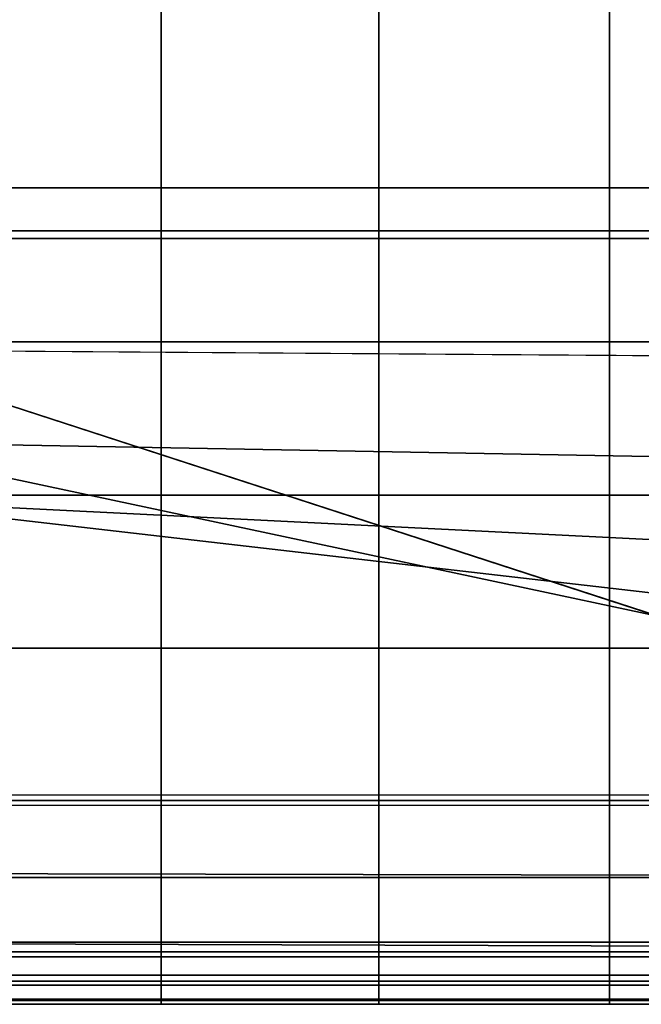
# Model space of a CAD drawing. Units: inches. Extents: x -0.1 to 84.2, y -46.6 to 0.
# Drawn here: x 81.2 to 82.2, y -32.4 to -30.9 of the extents above; entities that cross this region are included whole.
import ezdxf

# ---------------------------------------------------------------- set-up
doc = ezdxf.new("R2010")
doc.units = ezdxf.units.IN
doc.header["$MEASUREMENT"] = 0
for name, color, linetype in [('SEAT-BACKFABRIC', 5, 'Continuous'), ('SEAT-BACKSUPPORT', 5, 'Continuous'), ('SEAT-LEATHERTRIM', 5, 'Continuous')]:
    doc.layers.add(name, color=color, linetype=linetype)

msp = doc.modelspace()

# ---------------------------------------------------------------- linework, layer by layer
at = {"layer": 'SEAT-BACKFABRIC'}
for points in [[(80.953, -4.8424, 27.0705), (80.953, -31.3868, 27.0705), (83.326, -32.1576, 26.8728), (83.326, -4.0716, 26.8728)], [(83.326, -31.4033, 26.5011), (80.953, -31.3868, 26.598), (80.953, -4.8424, 26.598), (83.326, -4.8259, 26.5011)], [(79.0154, -31.1976, 28.2288), (83.2759, -31.1976, 27.9234), (83.2724, -30.2893, 27.8746), (79.0119, -30.2893, 28.18)], [(83.3773, -31.2095, 28.7013), (79.3835, -31.2095, 29.5028), (79.3933, -30.2952, 29.5516), (83.3871, -30.2952, 28.7501)], [(79.0261, -32.0933, 28.3776), (83.2865, -32.0933, 28.0722), (83.2759, -31.1976, 27.9234), (79.0154, -31.1976, 28.2288)], [(83.3471, -32.1102, 28.5505), (79.3532, -32.1102, 29.352), (79.3835, -31.2095, 29.5028), (83.3773, -31.2095, 28.7013)], [(83.326, -32.1576, 26.8728), (80.953, -31.3868, 27.0705), (80.953, -31.5325, 27.0302), (83.326, -32.0375, 26.7478)], [(83.326, -31.5756, 26.5202), (80.953, -31.5325, 26.6384), (80.953, -31.3868, 26.598), (83.326, -31.4033, 26.5011)], [(83.326, -32.0375, 26.7478), (80.953, -31.5325, 27.0302), (80.953, -31.624, 26.9099), (83.326, -31.8975, 26.6455)], [(83.326, -31.742, 26.5688), (80.953, -31.624, 26.7587), (80.953, -31.5325, 26.6384), (83.326, -31.5756, 26.5202)], [(83.326, -31.8975, 26.6455), (80.953, -31.624, 26.9099), (80.953, -31.624, 26.7587), (83.326, -31.742, 26.5688)], [(79.0261, -32.0933, 28.3776), (83.2865, -32.0933, 28.0722), (83.2902, -32.2229, 28.1238), (79.0295, -32.2141, 28.4249)], [(83.3471, -32.1102, 28.5505), (79.3532, -32.1102, 29.352), (79.344, -32.2248, 29.3059), (83.3378, -32.2248, 28.5044)], [(79.0295, -32.2141, 28.4249), (83.2902, -32.2229, 28.1238), (83.2959, -32.3369, 28.2028), (79.0345, -32.3231, 28.4946)], [(83.3378, -32.2248, 28.5044), (79.344, -32.2248, 29.3059), (79.3305, -32.3274, 29.2386), (83.3243, -32.3274, 28.4371)], [(79.0345, -32.3231, 28.4946), (83.2959, -32.3369, 28.2028), (83.303, -32.3798, 28.3307), (79.0425, -32.3798, 28.6069)], [(83.3243, -32.3274, 28.4371), (79.3305, -32.3274, 29.2386), (79.3091, -32.3798, 29.1322), (83.303, -32.3798, 28.3307)], [(79.3091, -32.3798, 29.1322), (79.0425, -32.3798, 28.6069), (83.303, -32.3798, 28.3307), (79.3091, -32.3798, 29.1322)]]:
    msp.add_3dface(points, dxfattribs=at)
at = {"layer": 'SEAT-BACKSUPPORT'}
for points in [[(82.178, -2.1023, 27.6885), (82.178, -31.1294, 27.6885), (82.5503, -31.1294, 27.6885), (82.5503, -1.7293, 27.6885)], [(82.178, -2.1023, 26.9385), (82.5503, -1.7293, 26.9385), (82.5503, -31.1294, 26.9385), (82.178, -31.1294, 26.9385)], [(81.8116, -2.468, 27.6885), (81.8116, -31.1294, 27.6885), (82.178, -31.1294, 27.6885), (82.178, -2.1023, 27.6885)], [(82.178, -31.1294, 26.9385), (81.8116, -31.1294, 26.9385), (81.8116, -2.468, 26.9385), (82.178, -2.1023, 26.9385)], [(81.8116, -2.468, 27.6885), (81.4655, -2.8145, 27.6885), (81.4655, -31.1294, 27.6885), (81.8116, -31.1294, 27.6885)], [(81.4655, -2.8145, 26.9385), (81.8116, -2.468, 26.9385), (81.8116, -31.1294, 26.9385), (81.4655, -31.1294, 26.9385)], [(81.4655, -2.8145, 27.6885), (81.1069, -3.1754, 27.6885), (81.1069, -31.1294, 27.6885), (81.4655, -31.1294, 27.6885)], [(81.4655, -31.1294, 26.9385), (81.1069, -31.1294, 26.9385), (81.1069, -3.1754, 26.9385), (81.4655, -2.8145, 26.9385)], [(81.1069, -31.3736, 27.6837), (81.4655, -31.3736, 27.6837), (81.4655, -31.1294, 27.6885), (81.1069, -31.1294, 27.6885)], [(81.1069, -31.3736, 26.9434), (81.4655, -31.3736, 26.9434), (81.4655, -31.1294, 26.9385), (81.1069, -31.1294, 26.9385)], [(81.4655, -31.3736, 27.6837), (81.8116, -31.3736, 27.6837), (81.8116, -31.1294, 27.6885), (81.4655, -31.1294, 27.6885)], [(81.4655, -31.3736, 26.9434), (81.8116, -31.3736, 26.9434), (81.8116, -31.1294, 26.9385), (81.4655, -31.1294, 26.9385)], [(81.8116, -31.1294, 27.6885), (82.178, -31.1294, 27.6885), (82.178, -31.3736, 27.6837), (81.8116, -31.3736, 27.6837)], [(81.8116, -31.3736, 26.9434), (82.178, -31.3736, 26.9434), (82.178, -31.1294, 26.9385), (81.8116, -31.1294, 26.9385)], [(82.178, -31.3736, 27.6837), (82.5503, -31.3736, 27.6837), (82.5503, -31.1294, 27.6885), (82.178, -31.1294, 27.6885)], [(82.178, -31.3736, 26.9434), (82.5503, -31.3736, 26.9434), (82.5503, -31.1294, 26.9385), (82.178, -31.1294, 26.9385)], [(81.1069, -31.6173, 27.6691), (81.4655, -31.6173, 27.6691), (81.4655, -31.3736, 27.6837), (81.1069, -31.3736, 27.6837)], [(81.1069, -31.6173, 26.9579), (81.4655, -31.6173, 26.9579), (81.4655, -31.3736, 26.9434), (81.1069, -31.3736, 26.9434)], [(81.4655, -31.6173, 27.6691), (81.8116, -31.6173, 27.6691), (81.8116, -31.3736, 27.6837), (81.4655, -31.3736, 27.6837)], [(81.4655, -31.6173, 26.9579), (81.8116, -31.6173, 26.9579), (81.8116, -31.3736, 26.9434), (81.4655, -31.3736, 26.9434)], [(81.8116, -31.3736, 27.6837), (82.178, -31.3736, 27.6837), (82.178, -31.6173, 27.6691), (81.8116, -31.6173, 27.6691)], [(81.8116, -31.6173, 26.9579), (82.178, -31.6173, 26.9579), (82.178, -31.3736, 26.9434), (81.8116, -31.3736, 26.9434)], [(82.178, -31.6173, 27.6691), (82.5503, -31.6173, 27.6691), (82.5503, -31.3736, 27.6837), (82.178, -31.3736, 27.6837)], [(82.178, -31.6173, 26.9579), (82.5503, -31.6173, 26.9579), (82.5503, -31.3736, 26.9434), (82.178, -31.3736, 26.9434)], [(81.1069, -31.8603, 27.6449), (81.4655, -31.8603, 27.6449), (81.4655, -31.6173, 27.6691), (81.1069, -31.6173, 27.6691)], [(81.1069, -31.8603, 26.9821), (81.4655, -31.8603, 26.9821), (81.4655, -31.6173, 26.9579), (81.1069, -31.6173, 26.9579)], [(81.4655, -31.8603, 27.6449), (81.8116, -31.8603, 27.6449), (81.8116, -31.6173, 27.6691), (81.4655, -31.6173, 27.6691)], [(81.4655, -31.8603, 26.9821), (81.8116, -31.8603, 26.9821), (81.8116, -31.6173, 26.9579), (81.4655, -31.6173, 26.9579)], [(81.8116, -31.6173, 27.6691), (82.178, -31.6173, 27.6691), (82.178, -31.8603, 27.6449), (81.8116, -31.8603, 27.6449)], [(81.8116, -31.8603, 26.9821), (82.178, -31.8603, 26.9821), (82.178, -31.6173, 26.9579), (81.8116, -31.6173, 26.9579)], [(82.178, -31.8603, 27.6449), (82.5503, -31.8603, 27.6449), (82.5503, -31.6173, 27.6691), (82.178, -31.6173, 27.6691)], [(82.178, -31.8603, 26.9821), (82.5503, -31.8603, 26.9821), (82.5503, -31.6173, 26.9579), (82.178, -31.6173, 26.9579)], [(81.1069, -32.1022, 27.6111), (81.4655, -32.1022, 27.6111), (81.4655, -31.8603, 27.6449), (81.1069, -31.8603, 27.6449)], [(81.1069, -32.1022, 27.0159), (81.4655, -32.1022, 27.0159), (81.4655, -31.8603, 26.9821), (81.1069, -31.8603, 26.9821)], [(81.4655, -32.1022, 27.6111), (81.8116, -32.1022, 27.6111), (81.8116, -31.8603, 27.6449), (81.4655, -31.8603, 27.6449)], [(81.4655, -32.1022, 27.0159), (81.8116, -32.1022, 27.0159), (81.8116, -31.8603, 26.9821), (81.4655, -31.8603, 26.9821)], [(81.8116, -31.8603, 27.6449), (82.178, -31.8603, 27.6449), (82.178, -32.1022, 27.6111), (81.8116, -32.1022, 27.6111)], [(81.8116, -32.1022, 27.0159), (82.178, -32.1022, 27.0159), (82.178, -31.8603, 26.9821), (81.8116, -31.8603, 26.9821)], [(82.178, -32.1022, 27.6111), (82.5503, -32.1022, 27.6111), (82.5503, -31.8603, 27.6449), (82.178, -31.8603, 27.6449)], [(82.178, -32.1022, 27.0159), (82.5503, -32.1022, 27.0159), (82.5503, -31.8603, 26.9821), (82.178, -31.8603, 26.9821)], [(81.1069, -32.3425, 27.5677), (81.4655, -32.3425, 27.5677), (81.4655, -32.1022, 27.6111), (81.1069, -32.1022, 27.6111)], [(81.1069, -32.3425, 27.0594), (81.4655, -32.3425, 27.0594), (81.4655, -32.1022, 27.0159), (81.1069, -32.1022, 27.0159)], [(81.4655, -32.3425, 27.5677), (81.8116, -32.3425, 27.5677), (81.8116, -32.1022, 27.6111), (81.4655, -32.1022, 27.6111)], [(81.4655, -32.3425, 27.0594), (81.8116, -32.3425, 27.0594), (81.8116, -32.1022, 27.0159), (81.4655, -32.1022, 27.0159)], [(81.8116, -32.1022, 27.6111), (82.178, -32.1022, 27.6111), (82.178, -32.3425, 27.5677), (81.8116, -32.3425, 27.5677)], [(81.8116, -32.3425, 27.0594), (82.178, -32.3425, 27.0594), (82.178, -32.1022, 27.0159), (81.8116, -32.1022, 27.0159)], [(82.178, -32.3425, 27.5677), (82.5503, -32.3425, 27.5677), (82.5503, -32.1022, 27.6111), (82.178, -32.1022, 27.6111)], [(82.178, -32.3425, 27.0594), (82.5503, -32.3425, 27.0594), (82.5503, -32.1022, 27.0159), (82.178, -32.1022, 27.0159)], [(81.1069, -32.3425, 27.5677), (81.4655, -32.3425, 27.5677), (81.4655, -32.3895, 27.5441), (81.1069, -32.3895, 27.5441)], [(81.1069, -32.3895, 27.0829), (81.4655, -32.3895, 27.0829), (81.4655, -32.3425, 27.0594), (81.1069, -32.3425, 27.0594)], [(81.1069, -32.3954, 27.401), (81.4655, -32.3954, 27.401), (81.4655, -32.3504, 27.3736), (81.1069, -32.3504, 27.3736)], [(81.1069, -32.3504, 27.2535), (81.4655, -32.3504, 27.2535), (81.4655, -32.3954, 27.2261), (81.1069, -32.3954, 27.2261)], [(81.4655, -32.3425, 27.5677), (81.8116, -32.3425, 27.5677), (81.8116, -32.3895, 27.5441), (81.4655, -32.3895, 27.5441)], [(81.4655, -32.3895, 27.0829), (81.8116, -32.3895, 27.0829), (81.8116, -32.3425, 27.0594), (81.4655, -32.3425, 27.0594)], [(81.4655, -32.3954, 27.401), (81.8116, -32.3954, 27.401), (81.8116, -32.3504, 27.3736), (81.4655, -32.3504, 27.3736)], [(81.4655, -32.3504, 27.2535), (81.8116, -32.3504, 27.2535), (81.8116, -32.3954, 27.2261), (81.4655, -32.3954, 27.2261)], [(81.8116, -32.3425, 27.5677), (82.178, -32.3425, 27.5677), (82.178, -32.3895, 27.5441), (81.8116, -32.3895, 27.5441)], [(81.8116, -32.3895, 27.0829), (82.178, -32.3895, 27.0829), (82.178, -32.3425, 27.0594), (81.8116, -32.3425, 27.0594)], [(81.8116, -32.3954, 27.401), (82.178, -32.3954, 27.401), (82.178, -32.3504, 27.3736), (81.8116, -32.3504, 27.3736)], [(81.8116, -32.3504, 27.2535), (82.178, -32.3504, 27.2535), (82.178, -32.3954, 27.2261), (81.8116, -32.3954, 27.2261)], [(82.178, -32.3425, 27.5677), (82.5503, -32.3425, 27.5677), (82.5503, -32.3895, 27.5441), (82.178, -32.3895, 27.5441)], [(82.178, -32.3895, 27.0829), (82.5503, -32.3895, 27.0829), (82.5503, -32.3425, 27.0594), (82.178, -32.3425, 27.0594)], [(82.178, -32.3954, 27.401), (82.5503, -32.3954, 27.401), (82.5503, -32.3504, 27.3736), (82.178, -32.3504, 27.3736)], [(82.178, -32.3504, 27.2535), (82.5503, -32.3504, 27.2535), (82.5503, -32.3954, 27.2261), (82.178, -32.3954, 27.2261)], [(81.1069, -32.3895, 27.5441), (81.4655, -32.3895, 27.5441), (81.4655, -32.4181, 27.4999), (81.1069, -32.4181, 27.4999)], [(81.1069, -32.4181, 27.1271), (81.4655, -32.4181, 27.1271), (81.4655, -32.3895, 27.0829), (81.1069, -32.3895, 27.0829)], [(81.1069, -32.4202, 27.4473), (81.4655, -32.4202, 27.4473), (81.4655, -32.3954, 27.401), (81.1069, -32.3954, 27.401)], [(81.1069, -32.3954, 27.2261), (81.4655, -32.3954, 27.2261), (81.4655, -32.4202, 27.1797), (81.1069, -32.4202, 27.1797)], [(81.4655, -32.3895, 27.5441), (81.8116, -32.3895, 27.5441), (81.8116, -32.4181, 27.4999), (81.4655, -32.4181, 27.4999)], [(81.4655, -32.4181, 27.1271), (81.8116, -32.4181, 27.1271), (81.8116, -32.3895, 27.0829), (81.4655, -32.3895, 27.0829)], [(81.4655, -32.4202, 27.4473), (81.8116, -32.4202, 27.4473), (81.8116, -32.3954, 27.401), (81.4655, -32.3954, 27.401)], [(81.4655, -32.3954, 27.2261), (81.8116, -32.3954, 27.2261), (81.8116, -32.4202, 27.1797), (81.4655, -32.4202, 27.1797)], [(81.8116, -32.3895, 27.5441), (82.178, -32.3895, 27.5441), (82.178, -32.4181, 27.4999), (81.8116, -32.4181, 27.4999)], [(81.8116, -32.4181, 27.1271), (82.178, -32.4181, 27.1271), (82.178, -32.3895, 27.0829), (81.8116, -32.3895, 27.0829)], [(81.8116, -32.4202, 27.4473), (82.178, -32.4202, 27.4473), (82.178, -32.3954, 27.401), (81.8116, -32.3954, 27.401)], [(81.8116, -32.3954, 27.2261), (82.178, -32.3954, 27.2261), (82.178, -32.4202, 27.1797), (81.8116, -32.4202, 27.1797)], [(82.178, -32.3895, 27.5441), (82.5503, -32.3895, 27.5441), (82.5503, -32.4181, 27.4999), (82.178, -32.4181, 27.4999)], [(82.178, -32.4181, 27.1271), (82.5503, -32.4181, 27.1271), (82.5503, -32.3895, 27.0829), (82.178, -32.3895, 27.0829)], [(82.178, -32.4202, 27.4473), (82.5503, -32.4202, 27.4473), (82.5503, -32.3954, 27.401), (82.178, -32.3954, 27.401)], [(82.178, -32.3954, 27.2261), (82.5503, -32.3954, 27.2261), (82.5503, -32.4202, 27.1797), (82.178, -32.4202, 27.1797)], [(81.1069, -32.4181, 27.4999), (81.4655, -32.4181, 27.4999), (81.4655, -32.4202, 27.4473), (81.1069, -32.4202, 27.4473)], [(81.1069, -32.4202, 27.1797), (81.4655, -32.4202, 27.1797), (81.4655, -32.4181, 27.1271), (81.1069, -32.4181, 27.1271)], [(81.4655, -32.4181, 27.4999), (81.8116, -32.4181, 27.4999), (81.8116, -32.4202, 27.4473), (81.4655, -32.4202, 27.4473)], [(81.4655, -32.4202, 27.1797), (81.8116, -32.4202, 27.1797), (81.8116, -32.4181, 27.1271), (81.4655, -32.4181, 27.1271)], [(81.8116, -32.4181, 27.4999), (82.178, -32.4181, 27.4999), (82.178, -32.4202, 27.4473), (81.8116, -32.4202, 27.4473)], [(81.8116, -32.4202, 27.1797), (82.178, -32.4202, 27.1797), (82.178, -32.4181, 27.1271), (81.8116, -32.4181, 27.1271)], [(82.178, -32.4181, 27.4999), (82.5503, -32.4181, 27.4999), (82.5503, -32.4202, 27.4473), (82.178, -32.4202, 27.4473)], [(82.178, -32.4202, 27.1797), (82.5503, -32.4202, 27.1797), (82.5503, -32.4181, 27.1271), (82.178, -32.4181, 27.1271)]]:
    msp.add_3dface(points, dxfattribs=at)
at = {"layer": 'SEAT-LEATHERTRIM'}
for points in [[(81.1069, -32.3504, 27.3736), (81.4655, -32.3504, 27.3736), (81.4655, -32.3955, 27.3695), (81.1069, -32.3955, 27.3695)], [(81.1069, -32.3955, 27.2575), (81.4655, -32.3955, 27.2575), (81.4655, -32.3504, 27.2535), (81.1069, -32.3504, 27.2535)], [(81.4655, -32.3504, 27.3736), (81.8116, -32.3504, 27.3736), (81.8116, -32.3955, 27.3695), (81.4655, -32.3955, 27.3695)], [(81.4655, -32.3955, 27.2575), (81.8116, -32.3955, 27.2575), (81.8116, -32.3504, 27.2535), (81.4655, -32.3504, 27.2535)], [(81.8116, -32.3504, 27.3736), (82.178, -32.3504, 27.3736), (82.178, -32.3955, 27.3695), (81.8116, -32.3955, 27.3695)], [(81.8116, -32.3955, 27.2575), (82.178, -32.3955, 27.2575), (82.178, -32.3504, 27.2535), (81.8116, -32.3504, 27.2535)], [(82.178, -32.3504, 27.3736), (82.5503, -32.3504, 27.3736), (82.5503, -32.3955, 27.3695), (82.178, -32.3955, 27.3695)], [(82.178, -32.3955, 27.2575), (82.5503, -32.3955, 27.2575), (82.5503, -32.3504, 27.2535), (82.178, -32.3504, 27.2535)], [(81.1069, -32.3955, 27.3695), (81.4655, -32.3955, 27.3695), (81.4655, -32.426, 27.3362), (81.1069, -32.426, 27.3362)], [(81.1069, -32.426, 27.2909), (81.4655, -32.426, 27.2909), (81.4655, -32.3955, 27.2575), (81.1069, -32.3955, 27.2575)], [(81.4655, -32.3955, 27.3695), (81.8116, -32.3955, 27.3695), (81.8116, -32.426, 27.3362), (81.4655, -32.426, 27.3362)], [(81.4655, -32.426, 27.2909), (81.8116, -32.426, 27.2909), (81.8116, -32.3955, 27.2575), (81.4655, -32.3955, 27.2575)], [(81.8116, -32.3955, 27.3695), (82.178, -32.3955, 27.3695), (82.178, -32.426, 27.3362), (81.8116, -32.426, 27.3362)], [(81.8116, -32.426, 27.2909), (82.178, -32.426, 27.2909), (82.178, -32.3955, 27.2575), (81.8116, -32.3955, 27.2575)], [(82.178, -32.3955, 27.3695), (82.5503, -32.3955, 27.3695), (82.5503, -32.426, 27.3362), (82.178, -32.426, 27.3362)], [(82.178, -32.426, 27.2909), (82.5503, -32.426, 27.2909), (82.5503, -32.3955, 27.2575), (82.178, -32.3955, 27.2575)], [(81.1069, -32.426, 27.3362), (81.4655, -32.426, 27.3362), (81.4655, -32.426, 27.2909), (81.1069, -32.426, 27.2909)], [(81.4655, -32.426, 27.3362), (81.8116, -32.426, 27.3362), (81.8116, -32.426, 27.2909), (81.4655, -32.426, 27.2909)], [(81.8116, -32.426, 27.3362), (82.178, -32.426, 27.3362), (82.178, -32.426, 27.2909), (81.8116, -32.426, 27.2909)], [(82.178, -32.426, 27.3362), (82.5503, -32.426, 27.3362), (82.5503, -32.426, 27.2909), (82.178, -32.426, 27.2909)]]:
    msp.add_3dface(points, dxfattribs=at)

doc.saveas('drawing.dxf')
